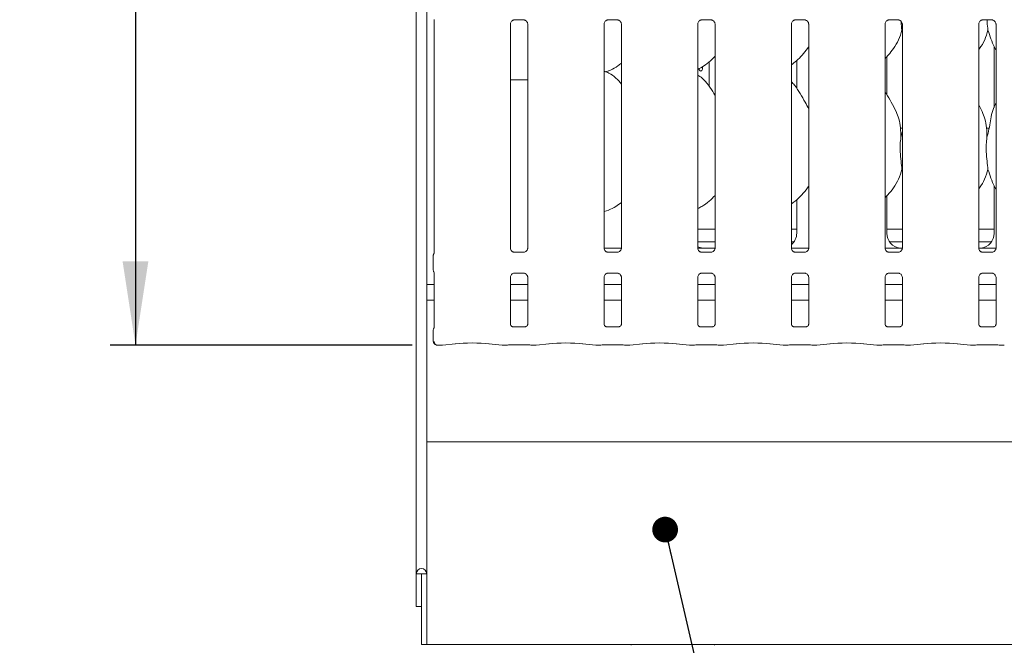
# Model space of a CAD drawing. Units: millimetres. Extents: x 5 to 415, y -14 to 292.
# Drawn here: x 40 to 79, y 51 to 76 of the extents above; entities that cross this region are included whole.
import ezdxf

# ---------------------------------------------------------------- set-up
doc = ezdxf.new("R2010")
doc.units = ezdxf.units.MM
doc.layers.add('BEMAßUNG', color=96, linetype='Continuous')
doc.styles.add('SLDTEXTSTYLE0', font='TXT', dxfattribs={"width": 0.75})
doc.dimstyles.new('SLDDIMSTYLE0', dxfattribs={"dimtxt": 3.5, "dimasz": 3.302, "dimexe": 0, "dimexo": 0.0625, "dimgap": 0.875, "dimtad": 1, "dimdec": 0, "dimlfac": 10, "dimrnd": 1e-09, "dimzin": 12, "dimdsep": 46, "dimtxsty": 'SLDTEXTSTYLE0', "dimsah": 1, "dimcen": 0.09, "dimadec": 0, "dimazin": 3, "dimtfac": 1, "dimtdec": 0, "dimtofl": 0, "dimtmove": 0, "dimatfit": 3, "dimfxl": 0, "dimfrac": 2, "dimtolj": 1, "dimtzin": 12, "dimarcsym": 0})
doc.dimstyles.new('SLDDIMSTYLE5', dxfattribs={"dimtxt": 0.18, "dimasz": 1.016, "dimexe": 0, "dimexo": 0.0625, "dimgap": 0, "dimtad": 0, "dimtih": 1, "dimtoh": 1, "dimdec": 0, "dimrnd": 1e-09, "dimzin": 0, "dimdsep": 46, "dimtxsty": 'Standard', "dimblk1": 'DOT', "dimblk2": 'DOT', "dimsah": 1, "dimcen": 0.09, "dimadec": 0, "dimazin": 0, "dimtfac": 1.016, "dimtdec": 0, "dimtofl": 0, "dimtmove": 0, "dimatfit": 3, "dimldrblk": 'DOT', "dimfxl": 0, "dimfrac": 2, "dimtolj": 1, "dimtzin": 0, "dimarcsym": 0})

# ---------------------------------------------------------------- blocks, each defined once
blk = doc.blocks.new('_D_9')
at = {"layer": 'BEMAßUNG'}
for p, q in [((55.267, 123.277), (43.337, 123.277)), ((44.337, 123.277), (44.337, 63.27)), ((55.267, 63.27), (43.337, 63.27))]:
    blk.add_line(p, q, dxfattribs=at)
for points in [[(44.337, 123.277), (43.829, 119.975), (44.845, 119.975)], [(44.337, 63.27), (44.845, 66.572), (43.829, 66.572)]]:
    blk.add_solid(points, dxfattribs=at)
at = {"layer": 'BEMAßUNG', "insert": (39.825, 94.375), "char_height": 3.5, "attachment_point": 1, "rotation": 90, "style": 'SLDTEXTSTYLE0'}
blk.add_mtext('600', dxfattribs=at)
blk = doc.blocks.new('_DOT')
at = {"color": 0, "linetype": 'ByBlock', "lineweight": -2}
blk.add_line((-0.5, 0), (-1, 0), dxfattribs=at)
at = {"color": 0, "linetype": 'ByBlock', "const_width": 0.5}
blk.add_lwpolyline([(-0.25, 0, 1), (0.25, 0, 1)], format="xyb", close=True, dxfattribs=at)

msp = doc.modelspace()

# ---------------------------------------------------------------- linework, layer by layer
at = {"color": 7, "linetype": 'Continuous', "lineweight": 15}
for p, q in [((55.4318, 126.2038), (55.4318, 54.2386)), ((55.8418, 125.9398), (55.8418, 54.2386)), ((56.1339, 76.1335), (56.1339, 66.9137)), ((59.1497, 67.0998), (59.1497, 75.9469)), ((59.3091, 76.1116), (59.6765, 76.1116)), ((59.6856, 76.1118), (59.6765, 76.1123)), ((59.8339, 75.9473), (59.8339, 67.1003)), ((62.8497, 67.0998), (62.8497, 75.9469)), ((63.0091, 76.1116), (63.3765, 76.1116)), ((63.3856, 76.1118), (63.3765, 76.1123)), ((63.5339, 75.9473), (63.5339, 67.1003)), ((66.5497, 67.0998), (66.5497, 75.9469)), ((66.7091, 76.1116), (67.0765, 76.1116)), ((67.0856, 76.1118), (67.0765, 76.1123)), ((67.2339, 75.9473), (67.2339, 67.1003)), ((70.2497, 67.0998), (70.2497, 75.9469)), ((70.4091, 76.1116), (70.7765, 76.1116)), ((70.7856, 76.1118), (70.7765, 76.1123)), ((70.9339, 75.9473), (70.9339, 67.1003)), ((73.9497, 67.0998), (73.9497, 75.9469)), ((74.1091, 76.1116), (74.4765, 76.1116)), ((74.4856, 76.1118), (74.4765, 76.1123)), ((74.6339, 75.9473), (74.6339, 67.1003)), ((77.6497, 67.0998), (77.6497, 75.9469)), ((77.8091, 76.1116), (78.1765, 76.1116)), ((78.1856, 76.1118), (78.1765, 76.1123)), ((78.3339, 75.9473), (78.3339, 67.1003)), ((74.6339, 75.6535), (74.6157, 75.7053)), ((78.2599, 75.0639), (78.2599, 72.6584)), ((66.9977, 73.4969), (66.9977, 74.4554)), ((70.4599, 74.5053), (70.4599, 73.4029)), ((74.0238, 73.1497), (74.0238, 74.6684)), ((62.9092, 74.0658), (63.0338, 74.1024)), ((59.1497, 73.7436), (59.3418, 73.7436)), ((59.3418, 73.7436), (59.8339, 73.7436)), ((77.7881, 72.4899), (77.6497, 72.7565)), ((74.6339, 71.8436), (74.5605, 71.8436)), ((74.5763, 71.479), (74.6339, 71.7085)), ((78.0648, 71.8436), (77.9605, 71.8436)), ((74.6339, 70.1535), (74.6157, 70.2053)), ((78.2599, 69.5639), (78.2599, 67.6864)), ((70.4599, 69.01), (70.4599, 67.6864)), ((74.0238, 67.6864), (74.0238, 69.1671)), ((62.8497, 68.5483), (63.0338, 68.6024)), ((66.5497, 67.8436), (67.2339, 67.8436)), ((70.2497, 67.8436), (70.4599, 67.8436)), ((74.0238, 67.8436), (74.6339, 67.8436)), ((77.6497, 67.8436), (78.2599, 67.8436)), ((66.5497, 67.3436), (67.2339, 67.3436)), ((70.2497, 67.3436), (70.3516, 67.3436)), ((74.132, 67.3436), (74.6339, 67.3436)), ((77.6497, 67.3436), (78.1516, 67.3436)), ((59.298, 66.9353), (59.3071, 66.9349)), ((59.6746, 66.9355), (59.3071, 66.9355)), ((62.8507, 67.0936), (63.5332, 67.0936)), ((62.998, 66.9353), (63.0071, 66.9349)), ((63.3746, 66.9355), (63.0071, 66.9355)), ((66.698, 66.9353), (66.7071, 66.9349)), ((67.0746, 66.9355), (66.7071, 66.9355)), ((67.2376, 67.0935), (66.846, 67.0935)), ((66.846, 67.0935), (66.846, 67.0935)), ((70.2507, 67.0936), (70.9332, 67.0936)), ((70.398, 66.9353), (70.4071, 66.9349)), ((70.7746, 66.9355), (70.4071, 66.9355)), ((73.9507, 67.0936), (74.2586, 67.0936)), ((74.098, 66.9353), (74.1071, 66.9349)), ((74.4746, 66.9355), (74.1071, 66.9355)), ((77.798, 66.9353), (77.8071, 66.9349)), ((78.1746, 66.9355), (77.8071, 66.9355)), ((78.025, 67.0936), (78.3332, 67.0936)), ((56.0972, 66.7899), (56.0972, 66.2572)), ((56.1339, 66.1335), (56.1339, 63.954)), ((59.1497, 64.0988), (59.1497, 65.9469)), ((59.3091, 66.1116), (59.6765, 66.1116)), ((59.6856, 66.1118), (59.6765, 66.1123)), ((59.8339, 65.9473), (59.8339, 64.0983)), ((62.8497, 64.0988), (62.8497, 65.9469)), ((63.0091, 66.1116), (63.3765, 66.1116)), ((63.3856, 66.1118), (63.3765, 66.1123)), ((63.5339, 65.9473), (63.5339, 64.0983)), ((66.5497, 64.0988), (66.5497, 65.9469)), ((66.7091, 66.1116), (67.0765, 66.1116)), ((67.0856, 66.1118), (67.0765, 66.1123)), ((67.2339, 65.9473), (67.2339, 64.0983)), ((70.2497, 64.0988), (70.2497, 65.9469)), ((70.4091, 66.1116), (70.7765, 66.1116)), ((70.7856, 66.1118), (70.7765, 66.1123)), ((70.9339, 65.9473), (70.9339, 64.0983)), ((73.9497, 64.0988), (73.9497, 65.9469)), ((74.1091, 66.1116), (74.4765, 66.1116)), ((74.4856, 66.1118), (74.4765, 66.1123)), ((74.6339, 65.9473), (74.6339, 64.0983)), ((77.6497, 64.0988), (77.6497, 65.9469)), ((77.8091, 66.1116), (78.1765, 66.1116)), ((78.1856, 66.1118), (78.1765, 66.1123)), ((78.3339, 65.9473), (78.3339, 64.0983)), ((56.1339, 65.6636), (55.8418, 65.6636)), ((59.8339, 65.6636), (59.1497, 65.6636)), ((63.5339, 65.6636), (62.8497, 65.6636)), ((67.2339, 65.6636), (66.5497, 65.6636)), ((70.9339, 65.6636), (70.2497, 65.6636)), ((74.6339, 65.6636), (73.9497, 65.6636)), ((78.3339, 65.6636), (77.6497, 65.6636)), ((56.1339, 65.0436), (55.8418, 65.0436)), ((59.8339, 65.0436), (59.1497, 65.0436)), ((63.5339, 65.0436), (62.8497, 65.0436)), ((67.2339, 65.0436), (66.5497, 65.0436)), ((70.9339, 65.0436), (70.2497, 65.0436)), ((74.6339, 65.0436), (73.9497, 65.0436)), ((78.3339, 65.0436), (77.6497, 65.0436)), ((56.0972, 63.8454), (56.0972, 63.4247)), ((59.7357, 63.991), (59.2479, 63.991)), ((59.7357, 63.9906), (59.7424, 63.9909)), ((63.4357, 63.991), (62.9479, 63.991)), ((63.4357, 63.9906), (63.4424, 63.9909)), ((67.1357, 63.991), (66.6479, 63.991)), ((67.1357, 63.9906), (67.1424, 63.9909)), ((70.8357, 63.991), (70.3479, 63.991)), ((70.8357, 63.9906), (70.8424, 63.9909)), ((74.5357, 63.991), (74.0479, 63.991)), ((74.5357, 63.9906), (74.5424, 63.9909)), ((78.2357, 63.991), (77.7479, 63.991)), ((78.2357, 63.9906), (78.2424, 63.9909)), ((56.2672, 63.2697), (56.4505, 63.2697)), ((56.4618, 63.2703), (56.9857, 63.3253)), ((58.2979, 63.3253), (58.8218, 63.2703)), ((58.8331, 63.2697), (59.0284, 63.2697)), ((59.2497, 63.2802), (59.7339, 63.2802)), ((59.9552, 63.2697), (60.1505, 63.2697)), ((60.1618, 63.2703), (60.6857, 63.3253)), ((61.9979, 63.3253), (62.5218, 63.2703)), ((62.5331, 63.2697), (62.7284, 63.2697)), ((62.9497, 63.2802), (63.4339, 63.2802)), ((63.6552, 63.2697), (63.8505, 63.2697)), ((63.8618, 63.2703), (64.3857, 63.3253)), ((65.6979, 63.3253), (66.2218, 63.2703)), ((66.2331, 63.2697), (66.4284, 63.2697)), ((66.6497, 63.2802), (67.1339, 63.2802)), ((67.3552, 63.2697), (67.5505, 63.2697)), ((67.5618, 63.2703), (68.0857, 63.3253)), ((69.3979, 63.3253), (69.9218, 63.2703)), ((69.9331, 63.2697), (70.1284, 63.2697)), ((70.3497, 63.2802), (70.8339, 63.2802)), ((71.0552, 63.2697), (71.2505, 63.2697)), ((71.2618, 63.2703), (71.7857, 63.3253)), ((73.0979, 63.3253), (73.6218, 63.2703)), ((73.6331, 63.2697), (73.8284, 63.2697)), ((74.0497, 63.2802), (74.5339, 63.2802)), ((74.7552, 63.2697), (74.9505, 63.2697)), ((74.9618, 63.2703), (75.4857, 63.3253)), ((76.7979, 63.3253), (77.3218, 63.2703)), ((77.3331, 63.2697), (77.5284, 63.2697)), ((77.7497, 63.2802), (78.2339, 63.2802)), ((78.4552, 63.2697), (78.6505, 63.2697)), ((55.8418, 59.4436), (96.4418, 59.4436)), ((55.6318, 54.2386), (55.4318, 54.2386)), ((55.4318, 54.2386), (55.4318, 52.9436)), ((55.6418, 54.2386), (55.6318, 54.2386)), ((55.6318, 54.2386), (55.6318, 52.9436)), ((55.8418, 54.2386), (55.6418, 54.2386)), ((55.6418, 51.8829), (55.6418, 54.2386)), ((55.8418, 51.8829), (55.8418, 54.2386)), ((55.6318, 52.9436), (55.4318, 52.9436)), ((55.6418, 51.4436), (55.6418, 51.8829)), ((55.8418, 51.8829), (55.8418, 51.4436)), ((55.8418, 51.4436), (55.6418, 51.4436)), ((96.4418, 51.4436), (55.8418, 51.4436)), ((63.9168, 51.4436), (63.9168, 51.4136)), ((67.2168, 51.4136), (67.2168, 51.4436))]:
    msp.add_line(p, q, dxfattribs=at)
at = {"color": 7, "linetype": 'Continuous', "lineweight": 15, "flags": 128}
msp.add_lwpolyline([(66.7242, 74.2589), (66.7348, 74.2366), (66.7409, 74.2043), (66.7395, 74.1708), (66.7308, 74.1399), (66.7156, 74.115), (66.6953, 74.099), (66.6721, 74.0936), (66.6485, 74.0995), (66.6273, 74.1159), (66.6109, 74.1411), (66.6016, 74.1723), (66.5998, 74.1936), (66.5998, 74.1936)], dxfattribs=at)
at = {"color": 7, "linetype": 'Continuous', "lineweight": 15}
for centre, radius, start, end in [((56.2472, 63.4247), 0.15, 180, 260.14372), ((55.6368, 54.2386), 0.205, 0, 180)]:
    msp.add_arc(centre, radius, start, end, dxfattribs=at)
for centre, major_axis, ratio, start_param, end_param in [((69.8502, 67.6904), (0.5985, -0.1254), 0.9812009, 5.6277892, 6.4868722), ((74.6334, 67.6904), (0.5985, 0.1254), 0.9812009, 2.9379058, 4.3616289), ((77.6502, 67.6904), (0.5985, -0.1254), 0.9812009, 5.0631491, 6.4868722), ((66.8334, 67.6904), (0.5985, 0.1254), 0.9812009, 4.0267449, 4.3616289), ((65.1786, 67.4437), (1.812, -0.324), 0.0733503, 5.7581922, 5.8939218), ((72.9786, 67.4437), (1.812, -0.324), 0.0733503, 5.7581922, 5.8939218), ((79.305, 67.4437), (1.812, 0.324), 0.0733503, 3.5308562, 3.6665857), ((56.4483, 63.4197), (-0.0123, 0.1495), 0.6077541, 3.0075968, 3.1555573), ((57.6418, 63.2547), (0.95, 0), 0.1051042, 0.7853982, 2.3561945), ((58.8353, 63.4197), (0.0123, 0.1495), 0.6077541, 3.1276281, 3.2755886), ((59.2497, 63.2495), (0.3, 0), 0.1051042, 1.5707963, 2.411865), ((59.7339, 63.2495), (0.3, 0), 0.1051042, 0.7297277, 1.5707963), ((60.1483, 63.4197), (-0.0123, 0.1495), 0.6077541, 3.0075968, 3.1555573), ((61.3418, 63.2547), (0.95, 0), 0.1051042, 0.7853982, 2.3561945), ((62.5353, 63.4197), (0.0123, 0.1495), 0.6077541, 3.1276281, 3.2755886), ((62.9497, 63.2495), (0.3, 0), 0.1051042, 1.5707963, 2.411865), ((63.4339, 63.2495), (0.3, 0), 0.1051042, 0.7297277, 1.5707963), ((63.8483, 63.4197), (-0.0123, 0.1495), 0.6077541, 3.0075968, 3.1555573), ((65.0418, 63.2547), (0.95, 0), 0.1051042, 0.7853982, 2.3561945), ((66.2353, 63.4197), (0.0123, 0.1495), 0.6077541, 3.1276281, 3.2755886), ((66.6497, 63.2495), (0.3, 0), 0.1051042, 1.5707963, 2.411865), ((67.1339, 63.2495), (0.3, 0), 0.1051042, 0.7297277, 1.5707963), ((67.5483, 63.4197), (-0.0123, 0.1495), 0.6077541, 3.0075968, 3.1555573), ((68.7418, 63.2547), (0.95, 0), 0.1051042, 0.7853982, 2.3561945), ((69.9353, 63.4197), (0.0123, 0.1495), 0.6077541, 3.1276281, 3.2755886), ((70.3497, 63.2495), (0.3, 0), 0.1051042, 1.5707963, 2.411865), ((70.8339, 63.2495), (0.3, 0), 0.1051042, 0.7297277, 1.5707963), ((71.2483, 63.4197), (-0.0123, 0.1495), 0.6077541, 3.0075968, 3.1555573), ((72.4418, 63.2547), (0.95, 0), 0.1051042, 0.7853982, 2.3561945), ((73.6353, 63.4197), (0.0123, 0.1495), 0.6077541, 3.1276281, 3.2755886), ((74.0497, 63.2495), (0.3, 0), 0.1051042, 1.5707963, 2.411865), ((74.5339, 63.2495), (0.3, 0), 0.1051042, 0.7297277, 1.5707963), ((74.9483, 63.4197), (-0.0123, 0.1495), 0.6077541, 3.0075968, 3.1555573), ((76.1418, 63.2547), (0.95, 0), 0.1051042, 0.7853982, 2.3561945), ((77.3353, 63.4197), (0.0123, 0.1495), 0.6077541, 3.1276281, 3.2755886), ((77.7497, 63.2495), (0.3, 0), 0.1051042, 1.5707963, 2.411865), ((78.2339, 63.2495), (0.3, 0), 0.1051042, 0.7297277, 1.5707963), ((78.6483, 63.4197), (-0.0123, 0.1495), 0.6077541, 3.0075968, 3.1555573)]:
    msp.add_ellipse(centre, major_axis=major_axis, ratio=ratio, start_param=start_param, end_param=end_param, dxfattribs=at)
for points, knots in [([(59.1498, 75.9462), (59.1498, 75.9467), (59.1494, 75.9546), (59.1536, 75.9879), (59.1745, 76.0375), (59.2202, 76.0848), (59.2689, 76.1069), (59.3004, 76.1116), (59.3076, 76.1116), (59.3103, 76.1116)], [0, 0, 0, 0, 0.0093666, 0.1372172, 0.358657, 0.6051254, 0.8174973, 0.9328159, 1, 1, 1, 1]), ([(59.3091, 76.1118), (59.3085, 76.1117), (59.3056, 76.1115), (59.3016, 76.1117), (59.2984, 76.1118), (59.298, 76.1118)], [0, 0, 0, 0, 0.1597488, 0.9137042, 1, 1, 1, 1]), ([(59.6756, 76.1115), (59.6779, 76.1115), (59.6848, 76.1114), (59.7114, 76.1077), (59.7337, 76.0964), (59.7471, 76.0897)], [0, 0, 0, 0, 0.1655668, 0.4987502, 1, 1, 1, 1]), ([(59.7471, 76.0897), (59.7486, 76.089), (59.7715, 76.0794), (59.806, 76.0415), (59.8311, 75.9869), (59.8331, 75.9573), (59.8339, 75.946)], [0, 0, 0, 0, 0.0284961, 0.428763, 0.781245, 1, 1, 1, 1]), ([(62.8498, 75.9462), (62.8498, 75.9467), (62.8494, 75.9546), (62.8536, 75.9879), (62.8745, 76.0375), (62.9202, 76.0848), (62.9689, 76.1069), (63.0004, 76.1116), (63.0076, 76.1116), (63.0103, 76.1116)], [0, 0, 0, 0, 0.0093666, 0.1372172, 0.358657, 0.6051254, 0.8174973, 0.9328159, 1, 1, 1, 1]), ([(63.0091, 76.1118), (63.0085, 76.1117), (63.0056, 76.1115), (63.0016, 76.1117), (62.9984, 76.1118), (62.998, 76.1118)], [0, 0, 0, 0, 0.1597488, 0.9137042, 1, 1, 1, 1]), ([(63.3756, 76.1115), (63.3779, 76.1115), (63.3848, 76.1114), (63.4114, 76.1077), (63.4337, 76.0964), (63.4471, 76.0897)], [0, 0, 0, 0, 0.1655668, 0.4987502, 1, 1, 1, 1]), ([(63.4471, 76.0897), (63.4486, 76.089), (63.4715, 76.0794), (63.506, 76.0415), (63.5311, 75.9869), (63.5331, 75.9573), (63.5339, 75.946)], [0, 0, 0, 0, 0.0284961, 0.428763, 0.781245, 1, 1, 1, 1]), ([(66.5498, 75.9462), (66.5498, 75.9467), (66.5494, 75.9546), (66.5536, 75.9879), (66.5745, 76.0375), (66.6202, 76.0848), (66.6689, 76.1069), (66.7004, 76.1116), (66.7076, 76.1116), (66.7103, 76.1116)], [0, 0, 0, 0, 0.0093666, 0.137217, 0.3586565, 0.605123, 0.8174947, 0.9328149, 1, 1, 1, 1]), ([(66.7091, 76.1118), (66.7085, 76.1117), (66.7056, 76.1115), (66.7016, 76.1117), (66.6984, 76.1118), (66.698, 76.1118)], [0, 0, 0, 0, 0.1597414, 0.9136619, 1, 1, 1, 1]), ([(67.0756, 76.1115), (67.0779, 76.1115), (67.0848, 76.1114), (67.1114, 76.1077), (67.1337, 76.0964), (67.1471, 76.0897)], [0, 0, 0, 0, 0.1655619, 0.4987423, 1, 1, 1, 1]), ([(67.1471, 76.0897), (67.1486, 76.089), (67.1715, 76.0794), (67.206, 76.0415), (67.2311, 75.9869), (67.2331, 75.9573), (67.2339, 75.946)], [0, 0, 0, 0, 0.0284931, 0.4287631, 0.7812443, 1, 1, 1, 1]), ([(70.2498, 75.9462), (70.2498, 75.9467), (70.2494, 75.9546), (70.2535, 75.9879), (70.2745, 76.0375), (70.3202, 76.0848), (70.3689, 76.1069), (70.4004, 76.1116), (70.4076, 76.1116), (70.4103, 76.1116)], [0, 0, 0, 0, 0.0093666, 0.1372169, 0.358657, 0.6051244, 0.8174951, 0.9328155, 1, 1, 1, 1]), ([(70.4091, 76.1118), (70.4085, 76.1117), (70.4056, 76.1115), (70.4016, 76.1117), (70.3984, 76.1118), (70.398, 76.1118)], [0, 0, 0, 0, 0.1597583, 0.9136636, 1, 1, 1, 1]), ([(70.7756, 76.1115), (70.7779, 76.1115), (70.7848, 76.1114), (70.8114, 76.1077), (70.8337, 76.0964), (70.8471, 76.0897)], [0, 0, 0, 0, 0.1655643, 0.4987433, 1, 1, 1, 1]), ([(70.8471, 76.0897), (70.8486, 76.089), (70.8715, 76.0794), (70.906, 76.0415), (70.9311, 75.9869), (70.9331, 75.9573), (70.9339, 75.946)], [0, 0, 0, 0, 0.0284961, 0.4287632, 0.7812448, 1, 1, 1, 1]), ([(73.9498, 75.9462), (73.9498, 75.9467), (73.9494, 75.9546), (73.9536, 75.9879), (73.9745, 76.0375), (74.0202, 76.0848), (74.0689, 76.1069), (74.1004, 76.1116), (74.1076, 76.1116), (74.1103, 76.1116)], [0, 0, 0, 0, 0.0093666, 0.137217, 0.358657, 0.605124, 0.8174952, 0.9328155, 1, 1, 1, 1]), ([(74.1091, 76.1118), (74.1085, 76.1117), (74.1056, 76.1115), (74.1016, 76.1117), (74.0984, 76.1118), (74.098, 76.1118)], [0, 0, 0, 0, 0.159762, 0.9136848, 1, 1, 1, 1]), ([(74.4756, 76.1115), (74.4779, 76.1115), (74.4848, 76.1114), (74.5114, 76.1077), (74.5337, 76.0964), (74.5471, 76.0897)], [0, 0, 0, 0, 0.1655641, 0.4987426, 1, 1, 1, 1]), ([(74.5471, 76.0897), (74.5486, 76.089), (74.5715, 76.0794), (74.606, 76.0415), (74.6311, 75.9869), (74.6331, 75.9573), (74.6339, 75.946)], [0, 0, 0, 0, 0.0284954, 0.4287632, 0.7812446, 1, 1, 1, 1]), ([(74.5799, 76.0608), (74.5805, 76.0532), (74.5912, 75.9257), (74.6038, 75.8121), (74.6157, 75.7053)], [0, 0, 0, 0, 0.0591975, 1, 1, 1, 1]), ([(77.6498, 75.9462), (77.6498, 75.9467), (77.6494, 75.9546), (77.6536, 75.9879), (77.6745, 76.0375), (77.7202, 76.0848), (77.7689, 76.1069), (77.8004, 76.1116), (77.8076, 76.1116), (77.8103, 76.1116)], [0, 0, 0, 0, 0.0093666, 0.137217, 0.358657, 0.6051242, 0.817495, 0.9328157, 1, 1, 1, 1]), ([(77.8091, 76.1118), (77.8085, 76.1117), (77.8056, 76.1115), (77.8016, 76.1117), (77.7984, 76.1118), (77.798, 76.1118)], [0, 0, 0, 0, 0.1597601, 0.9136742, 1, 1, 1, 1]), ([(77.9756, 76.1116), (77.9776, 76.087), (77.9896, 75.9419), (78.0039, 75.8126), (78.0157, 75.7053)], [0, 0, 0, 0, 0.1698927, 1, 1, 1, 1]), ([(78.1756, 76.1115), (78.1779, 76.1115), (78.1848, 76.1114), (78.2114, 76.1077), (78.2337, 76.0964), (78.2471, 76.0897)], [0, 0, 0, 0, 0.1655641, 0.4987426, 1, 1, 1, 1]), ([(78.2471, 76.0897), (78.2486, 76.089), (78.2715, 76.0794), (78.306, 76.0415), (78.3311, 75.9869), (78.3331, 75.9573), (78.3339, 75.946)], [0, 0, 0, 0, 0.0284954, 0.4287632, 0.7812446, 1, 1, 1, 1]), ([(74.6157, 75.7053), (74.578, 75.5773), (74.5019, 75.3191), (74.2992, 74.9984), (74.1162, 74.754), (73.9937, 74.6368), (73.9497, 74.5947)], [0, 0, 0, 0, 0.3036276, 0.6127022, 0.860924, 1, 1, 1, 1]), ([(78.0157, 75.7053), (77.9773, 75.5779), (77.8999, 75.3209), (77.7542, 75.0722), (77.6599, 74.9535), (77.6497, 74.9406)], [0, 0, 0, 0, 0.4668924, 0.9421609, 1, 1, 1, 1]), ([(78.3339, 74.9279), (78.3124, 74.9637), (78.2298, 75.1012), (78.134, 75.3666), (78.0553, 75.5918), (78.0157, 75.7053)], [0, 0, 0, 0, 0.1486349, 0.5711774, 1, 1, 1, 1]), ([(70.9339, 75.0707), (70.9164, 75.04), (70.8453, 74.9148), (70.6821, 74.7215), (70.4733, 74.5044), (70.3179, 74.3914), (70.2497, 74.3418)], [0, 0, 0, 0, 0.1051668, 0.4284777, 0.749347, 1, 1, 1, 1]), ([(63.5339, 74.4064), (63.4872, 74.3697), (63.3544, 74.2651), (63.1856, 74.1585), (63.0553, 74.1165), (63.0296, 74.1082)], [0, 0, 0, 0, 0.3030534, 0.8626446, 1, 1, 1, 1]), ([(67.2339, 74.6785), (67.1739, 74.6161), (67.0389, 74.4757), (66.8092, 74.2989), (66.6318, 74.2034), (66.5497, 74.1592)], [0, 0, 0, 0, 0.3004671, 0.6764841, 1, 1, 1, 1]), ([(63.5339, 73.5777), (63.4663, 73.6607), (63.325, 73.8339), (63.0945, 73.9914), (62.9254, 74.0689), (62.8598, 74.08), (62.8459, 74.0823)], [0, 0, 0, 0, 0.3683401, 0.7690077, 0.9512892, 1, 1, 1, 1]), ([(67.2339, 73.1326), (67.2202, 73.1558), (67.1421, 73.288), (66.9834, 73.5307), (66.7742, 73.791), (66.6084, 73.8976), (66.5497, 73.9354)], [0, 0, 0, 0, 0.0796709, 0.4531351, 0.8063786, 1, 1, 1, 1]), ([(70.9339, 72.5943), (70.8895, 72.6829), (70.7889, 72.8837), (70.5954, 73.1935), (70.4264, 73.4835), (70.2922, 73.6265), (70.2497, 73.6718)], [0, 0, 0, 0, 0.2473605, 0.5609761, 0.8610233, 1, 1, 1, 1]), ([(74.3881, 72.4899), (74.3259, 72.613), (74.2071, 72.848), (74.0551, 73.1086), (73.964, 73.2455), (73.9497, 73.267)], [0, 0, 0, 0, 0.4807017, 0.9183247, 1, 1, 1, 1]), ([(77.9763, 71.479), (78.0051, 71.5857), (78.0628, 71.7994), (78.1149, 72.1278), (78.1728, 72.4528), (78.2521, 72.6863), (78.3217, 72.7986), (78.3339, 72.8183)], [0, 0, 0, 0, 0.2379961, 0.4765432, 0.7153736, 0.950206, 1, 1, 1, 1]), ([(74.3833, 72.4899), (74.4253, 72.3971), (74.5176, 72.1934), (74.568, 71.8469), (74.5735, 71.6024), (74.5763, 71.479)], [0, 0, 0, 0, 0.29305084, 0.64314553, 1, 1, 1, 1]), ([(77.7833, 72.4899), (77.8253, 72.3971), (77.9176, 72.1934), (77.968, 71.8469), (77.9735, 71.6024), (77.9763, 71.479)], [0, 0, 0, 0, 0.29305084, 0.64314553, 1, 1, 1, 1]), ([(74.5763, 71.479), (74.5648, 71.3852), (74.5417, 71.1964), (74.548, 70.8836), (74.582, 70.5323), (74.6046, 70.3138), (74.6157, 70.2053)], [0, 0, 0, 0, 0.2242085, 0.4515593, 0.7276807, 1, 1, 1, 1]), ([(77.9763, 71.479), (77.9648, 71.3852), (77.9417, 71.1964), (77.948, 70.8836), (77.982, 70.5323), (78.0046, 70.3138), (78.0157, 70.2053)], [0, 0, 0, 0, 0.2242085, 0.4515593, 0.7276807, 1, 1, 1, 1]), ([(74.6157, 70.2053), (74.5781, 70.0773), (74.502, 69.819), (74.2932, 69.4897), (74.1106, 69.2449), (73.9864, 69.13), (73.9497, 69.0961)], [0, 0, 0, 0, 0.30385207, 0.61316356, 0.8858399, 1, 1, 1, 1]), ([(78.0157, 70.2053), (77.9773, 70.078), (77.8996, 69.8211), (77.7548, 69.5718), (77.6599, 69.4538), (77.6497, 69.4411)], [0, 0, 0, 0, 0.4670858, 0.9425639, 1, 1, 1, 1]), ([(78.3339, 69.4279), (78.3124, 69.4637), (78.2298, 69.6012), (78.134, 69.8666), (78.0553, 70.0918), (78.0157, 70.2053)], [0, 0, 0, 0, 0.1486297, 0.5711747, 1, 1, 1, 1]), ([(70.9339, 69.5707), (70.9164, 69.54), (70.84, 69.4056), (70.6611, 69.1976), (70.4505, 68.9825), (70.3012, 68.8804), (70.2497, 68.8452)], [0, 0, 0, 0, 0.1053777, 0.460985, 0.8140944, 1, 1, 1, 1]), ([(63.5339, 68.9056), (63.4613, 68.8493), (63.3049, 68.7282), (63.1243, 68.6475), (63.0276, 68.6043)], [0, 0, 0, 0, 0.46478958, 1, 1, 1, 1]), ([(67.2339, 69.1769), (67.1582, 69.1008), (66.9983, 68.9403), (66.7664, 68.7672), (66.604, 68.6908), (66.5497, 68.6652)], [0, 0, 0, 0, 0.3744323, 0.7907518, 1, 1, 1, 1]), ([(56.1339, 66.9169), (56.1339, 66.9162), (56.1339, 66.9145), (56.1317, 66.8979), (56.1262, 66.8819), (56.1195, 66.8691), (56.1179, 66.8663), (56.1171, 66.865), (56.1171, 66.8649), (56.1171, 66.8649), (56.1171, 66.8649), (56.1171, 66.8649)], [0, 0, 0, 0, 0.1853599, 0.431744, 0.8560363, 0.9489679, 0.9968882, 0.9985316, 0.9993596, 0.999884, 1, 1, 1, 1]), ([(59.2367, 66.9574), (59.2351, 66.9581), (59.2122, 66.9677), (59.1776, 67.0056), (59.1525, 67.0603), (59.1505, 67.0899), (59.1497, 67.1012)], [0, 0, 0, 0, 0.0295517, 0.4293787, 0.7814734, 1, 1, 1, 1]), ([(59.308, 66.9356), (59.3057, 66.9357), (59.2988, 66.9357), (59.2723, 66.9394), (59.25, 66.9507), (59.2367, 66.9574)], [0, 0, 0, 0, 0.1659204, 0.4998294, 1, 1, 1, 1]), ([(59.8338, 67.101), (59.8338, 67.1004), (59.8343, 67.0925), (59.8301, 67.0592), (59.8091, 67.0097), (59.7634, 66.9623), (59.7147, 66.9403), (59.6832, 66.9355), (59.676, 66.9356), (59.6733, 66.9356)], [0, 0, 0, 0, 0.0093667, 0.1372106, 0.3586526, 0.6051204, 0.8174908, 0.9328154, 1, 1, 1, 1]), ([(59.6746, 66.9354), (59.6751, 66.9354), (59.6781, 66.9357), (59.6821, 66.9354), (59.6853, 66.9353), (59.6856, 66.9353)], [0, 0, 0, 0, 0.1597508, 0.9136102, 1, 1, 1, 1]), ([(62.9365, 66.9575), (62.935, 66.9581), (62.9121, 66.9678), (62.8776, 67.0056), (62.8525, 67.0603), (62.8505, 67.0899), (62.8497, 67.1012)], [0, 0, 0, 0, 0.0284958, 0.4287578, 0.7812356, 1, 1, 1, 1]), ([(63.008, 66.9356), (63.0057, 66.9357), (62.9988, 66.9357), (62.9722, 66.9395), (62.9499, 66.9507), (62.9365, 66.9575)], [0, 0, 0, 0, 0.1655607, 0.4987458, 1, 1, 1, 1]), ([(63.5338, 67.101), (63.5338, 67.1004), (63.5343, 67.0925), (63.5301, 67.0592), (63.5091, 67.0097), (63.4634, 66.9623), (63.4147, 66.9403), (63.3832, 66.9355), (63.376, 66.9356), (63.3733, 66.9356)], [0, 0, 0, 0, 0.0093667, 0.1372106, 0.3586526, 0.6051204, 0.8174908, 0.9328154, 1, 1, 1, 1]), ([(63.3746, 66.9354), (63.3751, 66.9354), (63.3781, 66.9357), (63.3821, 66.9354), (63.3853, 66.9353), (63.3856, 66.9353)], [0, 0, 0, 0, 0.1597508, 0.9136102, 1, 1, 1, 1]), ([(66.6365, 66.9575), (66.635, 66.9581), (66.6121, 66.9678), (66.5776, 67.0056), (66.5525, 67.0603), (66.5505, 67.0899), (66.5497, 67.1012)], [0, 0, 0, 0, 0.0284958, 0.4287578, 0.7812356, 1, 1, 1, 1]), ([(66.7347, 67.0967), (66.7317, 67.0965), (66.7194, 67.096), (66.6568, 67.095), (66.5965, 67.0945), (66.5506, 67.0941)], [0, 0, 0, 0, 0.0718368, 0.2931998, 1, 1, 1, 1]), ([(66.708, 66.9356), (66.7057, 66.9357), (66.6988, 66.9357), (66.6722, 66.9395), (66.6499, 66.9507), (66.6365, 66.9575)], [0, 0, 0, 0, 0.1655647, 0.4987506, 1, 1, 1, 1]), ([(66.7347, 67.0967), (66.7375, 67.0966), (66.7404, 67.0966), (66.7432, 67.0959), (66.7433, 67.0959)], [0, 0, 0, 0, 0.9640002, 1, 1, 1, 1]), ([(67.2338, 67.101), (67.2338, 67.1004), (67.2343, 67.0925), (67.2301, 67.0592), (67.2091, 67.0097), (67.1634, 66.9623), (67.1147, 66.9403), (67.0832, 66.9355), (67.076, 66.9356), (67.0733, 66.9356)], [0, 0, 0, 0, 0.00936666, 0.13721028, 0.35865311, 0.60512235, 0.81749263, 0.93281542, 1, 1, 1, 1]), ([(67.0746, 66.9354), (67.0751, 66.9354), (67.0781, 66.9357), (67.0821, 66.9354), (67.0853, 66.9353), (67.0856, 66.9353)], [0, 0, 0, 0, 0.1597582, 0.9136526, 1, 1, 1, 1]), ([(70.3365, 66.9575), (70.335, 66.9581), (70.3121, 66.9678), (70.2776, 67.0056), (70.2525, 67.0603), (70.2505, 67.0899), (70.2497, 67.1012)], [0, 0, 0, 0, 0.0284943, 0.4287581, 0.781235, 1, 1, 1, 1]), ([(70.408, 66.9356), (70.4057, 66.9357), (70.3988, 66.9357), (70.3722, 66.9395), (70.3499, 66.9507), (70.3365, 66.9575)], [0, 0, 0, 0, 0.1655656, 0.4987471, 1, 1, 1, 1]), ([(70.9338, 67.101), (70.9338, 67.1004), (70.9343, 67.0925), (70.9301, 67.0592), (70.9091, 67.0097), (70.8634, 66.9623), (70.8147, 66.9403), (70.7832, 66.9355), (70.776, 66.9356), (70.7733, 66.9356)], [0, 0, 0, 0, 0.00936669, 0.13721051, 0.35865281, 0.60512196, 0.81749215, 0.9328149, 1, 1, 1, 1]), ([(70.7746, 66.9354), (70.7751, 66.9354), (70.7781, 66.9357), (70.7821, 66.9354), (70.7853, 66.9353), (70.7856, 66.9353)], [0, 0, 0, 0, 0.1597788, 0.9136755, 1, 1, 1, 1]), ([(74.0365, 66.9575), (74.035, 66.9581), (74.0121, 66.9678), (73.9776, 67.0056), (73.9525, 67.0603), (73.9505, 67.0899), (73.9497, 67.1012)], [0, 0, 0, 0, 0.028495, 0.4287581, 0.7812351, 1, 1, 1, 1]), ([(74.108, 66.9356), (74.1057, 66.9357), (74.0988, 66.9357), (74.0722, 66.9395), (74.0499, 66.9507), (74.0365, 66.9575)], [0, 0, 0, 0, 0.1655658, 0.4987479, 1, 1, 1, 1]), ([(74.5347, 67.0967), (74.5317, 67.0965), (74.5194, 67.096), (74.4456, 67.0948), (74.3568, 67.0937), (74.278, 67.0936), (74.2586, 67.0936)], [0, 0, 0, 0, 0.0490461, 0.2001811, 0.8034332, 1, 1, 1, 1]), ([(74.6338, 67.101), (74.6338, 67.1004), (74.6343, 67.0925), (74.6301, 67.0592), (74.6091, 67.0097), (74.5634, 66.9623), (74.5147, 66.9403), (74.4832, 66.9355), (74.476, 66.9356), (74.4733, 66.9356)], [0, 0, 0, 0, 0.0093667, 0.1372104, 0.3586528, 0.6051227, 0.8174919, 0.9328151, 1, 1, 1, 1]), ([(74.4746, 66.9354), (74.4751, 66.9354), (74.4781, 66.9357), (74.4821, 66.9354), (74.4853, 66.9353), (74.4856, 66.9353)], [0, 0, 0, 0, 0.159777, 0.9136649, 1, 1, 1, 1]), ([(74.5347, 67.0967), (74.5375, 67.0966), (74.5404, 67.0966), (74.5432, 67.0959), (74.5433, 67.0959)], [0, 0, 0, 0, 0.9639963, 1, 1, 1, 1]), ([(77.7365, 66.9575), (77.735, 66.9581), (77.7121, 66.9678), (77.6776, 67.0056), (77.6525, 67.0603), (77.6505, 67.0899), (77.6497, 67.1012)], [0, 0, 0, 0, 0.028495, 0.4287581, 0.7812351, 1, 1, 1, 1]), ([(77.808, 66.9356), (77.8057, 66.9357), (77.7988, 66.9357), (77.7722, 66.9395), (77.7499, 66.9507), (77.7365, 66.9575)], [0, 0, 0, 0, 0.1655658, 0.4987479, 1, 1, 1, 1]), ([(77.749, 67.0967), (77.7462, 67.0966), (77.7433, 67.0966), (77.7404, 67.0959), (77.7403, 67.0959)], [0, 0, 0, 0, 0.9639963, 1, 1, 1, 1]), ([(78.025, 67.0936), (77.9722, 67.0938), (77.8984, 67.094), (77.8118, 67.0953), (77.7666, 67.0959), (77.7515, 67.0966), (77.749, 67.0967)], [0, 0, 0, 0, 0.5335296, 0.7453735, 0.9582545, 1, 1, 1, 1]), ([(78.3338, 67.101), (78.3338, 67.1004), (78.3343, 67.0925), (78.3301, 67.0592), (78.3091, 67.0097), (78.2634, 66.9623), (78.2147, 66.9403), (78.1832, 66.9355), (78.176, 66.9356), (78.1733, 66.9356)], [0, 0, 0, 0, 0.00936667, 0.13721045, 0.3586528, 0.60512239, 0.81749212, 0.93281489, 1, 1, 1, 1]), ([(78.1746, 66.9354), (78.1751, 66.9354), (78.1781, 66.9357), (78.1821, 66.9354), (78.1853, 66.9353), (78.1856, 66.9353)], [0, 0, 0, 0, 0.1597788, 0.9136755, 1, 1, 1, 1]), ([(56.0974, 66.7894), (56.0979, 66.8007), (56.0991, 66.8236), (56.1081, 66.8488), (56.1155, 66.862), (56.1171, 66.865)], [0, 0, 0, 0, 0.4269169, 0.872127, 1, 1, 1, 1]), ([(56.0974, 66.2577), (56.0979, 66.2465), (56.0991, 66.2235), (56.1081, 66.1983), (56.1155, 66.1851), (56.1171, 66.1822)], [0, 0, 0, 0, 0.4267624, 0.8720663, 1, 1, 1, 1]), ([(56.1171, 66.1822), (56.1171, 66.1822), (56.1171, 66.1822), (56.1171, 66.1822), (56.1172, 66.1821), (56.1172, 66.1821), (56.1256, 66.1672), (56.133, 66.1461), (56.1339, 66.13), (56.1339, 66.1305), (56.1339, 66.1306)], [0, 0, 0, 0, 0.0000604, 0.0005691, 0.0011809, 0.0021486, 0.0044358, 0.6813603, 0.9258765, 1, 1, 1, 1]), ([(59.1498, 65.9462), (59.1498, 65.9467), (59.1494, 65.9546), (59.1536, 65.9879), (59.1745, 66.0375), (59.2202, 66.0848), (59.2689, 66.1068), (59.3004, 66.1116), (59.3076, 66.1116), (59.3103, 66.1116)], [0, 0, 0, 0, 0.0093667, 0.1372106, 0.3586528, 0.6051238, 0.8174943, 0.9328154, 1, 1, 1, 1]), ([(59.3091, 66.1118), (59.3085, 66.1117), (59.3056, 66.1115), (59.3016, 66.1117), (59.2984, 66.1118), (59.298, 66.1118)], [0, 0, 0, 0, 0.1597657, 0.9136949, 1, 1, 1, 1]), ([(59.6756, 66.1115), (59.6779, 66.1115), (59.6848, 66.1114), (59.7113, 66.1077), (59.7336, 66.0965), (59.7469, 66.0897)], [0, 0, 0, 0, 0.1659283, 0.4998391, 1, 1, 1, 1]), ([(59.7469, 66.0897), (59.7485, 66.0891), (59.7715, 66.0794), (59.806, 66.0415), (59.8311, 65.9868), (59.8331, 65.9573), (59.8339, 65.946)], [0, 0, 0, 0, 0.0295517, 0.4293787, 0.7814734, 1, 1, 1, 1]), ([(62.8498, 65.9462), (62.8498, 65.9467), (62.8494, 65.9546), (62.8535, 65.9881), (62.8749, 66.0361), (62.9065, 66.0749), (62.9283, 66.0847), (62.93, 66.0855)], [0, 0, 0, 0, 0.0149519, 0.2190281, 0.5725142, 0.9659537, 1, 1, 1, 1]), ([(62.93, 66.0855), (62.9455, 66.094), (62.9702, 66.1076), (62.9996, 66.1115), (63.0063, 66.1115), (63.0085, 66.1115)], [0, 0, 0, 0, 0.5306825, 0.8510251, 1, 1, 1, 1]), ([(63.0091, 66.1118), (63.0085, 66.1117), (63.0056, 66.1115), (63.0016, 66.1117), (62.9984, 66.1118), (62.998, 66.1118)], [0, 0, 0, 0, 0.1597657, 0.9136949, 1, 1, 1, 1]), ([(63.3756, 66.1115), (63.3779, 66.1115), (63.3848, 66.1114), (63.4113, 66.1077), (63.4336, 66.0965), (63.4469, 66.0897)], [0, 0, 0, 0, 0.1659283, 0.4998391, 1, 1, 1, 1]), ([(63.4469, 66.0897), (63.4485, 66.0891), (63.4715, 66.0794), (63.506, 66.0415), (63.5311, 65.9868), (63.5331, 65.9573), (63.5339, 65.946)], [0, 0, 0, 0, 0.0295517, 0.4293787, 0.7814734, 1, 1, 1, 1]), ([(66.5498, 65.9462), (66.5498, 65.9467), (66.5494, 65.9546), (66.5535, 65.9881), (66.5749, 66.0361), (66.6065, 66.0749), (66.6283, 66.0847), (66.63, 66.0855)], [0, 0, 0, 0, 0.01495191, 0.21902796, 0.57251381, 0.9659505, 1, 1, 1, 1]), ([(66.63, 66.0855), (66.6455, 66.094), (66.6702, 66.1076), (66.6996, 66.1115), (66.7063, 66.1115), (66.7085, 66.1115)], [0, 0, 0, 0, 0.5306773, 0.851025, 1, 1, 1, 1]), ([(66.7091, 66.1118), (66.7085, 66.1117), (66.7056, 66.1115), (66.7016, 66.1117), (66.6984, 66.1118), (66.698, 66.1118)], [0, 0, 0, 0, 0.1597582, 0.9136526, 1, 1, 1, 1]), ([(67.0756, 66.1115), (67.0779, 66.1115), (67.0848, 66.1114), (67.1113, 66.1077), (67.1336, 66.0965), (67.1469, 66.0897)], [0, 0, 0, 0, 0.1659244, 0.4998342, 1, 1, 1, 1]), ([(67.1469, 66.0897), (67.1485, 66.0891), (67.1715, 66.0794), (67.206, 66.0415), (67.2311, 65.9868), (67.2331, 65.9573), (67.2339, 65.946)], [0, 0, 0, 0, 0.0295517, 0.4293806, 0.7814734, 1, 1, 1, 1]), ([(70.2498, 65.9462), (70.2498, 65.9467), (70.2494, 65.9546), (70.2535, 65.9881), (70.2749, 66.0361), (70.3065, 66.0749), (70.3283, 66.0847), (70.33, 66.0855)], [0, 0, 0, 0, 0.0149519, 0.2190277, 0.5725142, 0.9659521, 1, 1, 1, 1]), ([(70.33, 66.0855), (70.3455, 66.094), (70.3702, 66.1076), (70.3996, 66.1115), (70.4063, 66.1115), (70.4085, 66.1115)], [0, 0, 0, 0, 0.5306781, 0.8510263, 1, 1, 1, 1]), ([(70.4091, 66.1118), (70.4085, 66.1117), (70.4056, 66.1115), (70.4016, 66.1117), (70.3984, 66.1118), (70.398, 66.1118)], [0, 0, 0, 0, 0.1597751, 0.9136543, 1, 1, 1, 1]), ([(70.7756, 66.1115), (70.7779, 66.1115), (70.7848, 66.1114), (70.8113, 66.1077), (70.8336, 66.0965), (70.8469, 66.0897)], [0, 0, 0, 0, 0.1659268, 0.4998353, 1, 1, 1, 1]), ([(70.8469, 66.0897), (70.8485, 66.0891), (70.8715, 66.0794), (70.906, 66.0415), (70.9311, 65.9868), (70.9331, 65.9573), (70.9339, 65.946)], [0, 0, 0, 0, 0.0295547, 0.4293807, 0.7814738, 1, 1, 1, 1]), ([(73.9498, 65.9462), (73.9498, 65.9467), (73.9494, 65.9546), (73.9535, 65.9881), (73.9749, 66.0361), (74.0065, 66.0749), (74.0283, 66.0847), (74.03, 66.0855)], [0, 0, 0, 0, 0.0149519, 0.2190278, 0.5725142, 0.9659513, 1, 1, 1, 1]), ([(74.03, 66.0855), (74.0455, 66.094), (74.0702, 66.1076), (74.0996, 66.1115), (74.1063, 66.1115), (74.1085, 66.1115)], [0, 0, 0, 0, 0.5306781, 0.8510263, 1, 1, 1, 1]), ([(74.1091, 66.1118), (74.1085, 66.1117), (74.1056, 66.1115), (74.1016, 66.1117), (74.0984, 66.1118), (74.098, 66.1118)], [0, 0, 0, 0, 0.1597788, 0.9136755, 1, 1, 1, 1]), ([(74.4756, 66.1115), (74.4779, 66.1115), (74.4848, 66.1114), (74.5113, 66.1077), (74.5336, 66.0965), (74.5469, 66.0897)], [0, 0, 0, 0, 0.1659263, 0.4998337, 1, 1, 1, 1]), ([(74.5469, 66.0897), (74.5485, 66.0891), (74.5715, 66.0794), (74.606, 66.0415), (74.6311, 65.9868), (74.6331, 65.9573), (74.6339, 65.946)], [0, 0, 0, 0, 0.02955322, 0.42938028, 0.78147343, 1, 1, 1, 1]), ([(77.6498, 65.9462), (77.6498, 65.9467), (77.6494, 65.9546), (77.6535, 65.9881), (77.6749, 66.0361), (77.7065, 66.0749), (77.7283, 66.0847), (77.73, 66.0855)], [0, 0, 0, 0, 0.0149519, 0.2190277, 0.572514, 0.9659513, 1, 1, 1, 1]), ([(77.73, 66.0855), (77.7455, 66.094), (77.7702, 66.1076), (77.7996, 66.1115), (77.8063, 66.1115), (77.8085, 66.1115)], [0, 0, 0, 0, 0.5306768, 0.8510263, 1, 1, 1, 1]), ([(77.8091, 66.1118), (77.8085, 66.1117), (77.8056, 66.1115), (77.8016, 66.1117), (77.7984, 66.1118), (77.798, 66.1118)], [0, 0, 0, 0, 0.159777, 0.9136649, 1, 1, 1, 1]), ([(78.1756, 66.1115), (78.1779, 66.1115), (78.1848, 66.1114), (78.2113, 66.1077), (78.2336, 66.0965), (78.2469, 66.0897)], [0, 0, 0, 0, 0.1659265, 0.4998345, 1, 1, 1, 1]), ([(78.2469, 66.0897), (78.2485, 66.0891), (78.2715, 66.0794), (78.306, 66.0415), (78.3311, 65.9868), (78.3331, 65.9573), (78.3339, 65.946)], [0, 0, 0, 0, 0.029554, 0.4293807, 0.7814736, 1, 1, 1, 1]), ([(56.1212, 63.9269), (56.1181, 63.9219), (56.1089, 63.9068), (56.0991, 63.8791), (56.0979, 63.8562), (56.0974, 63.8449)], [0, 0, 0, 0, 0.203762, 0.6104087, 1, 1, 1, 1]), ([(56.1339, 63.957), (56.134, 63.9581), (56.1341, 63.9606), (56.1336, 63.955), (56.1309, 63.9455), (56.1276, 63.9378), (56.1246, 63.9324), (56.1234, 63.9304), (56.1232, 63.93), (56.1232, 63.9301), (56.1232, 63.9301)], [0, 0, 0, 0, 0.1754138, 0.4140214, 0.6913937, 0.8755383, 0.962394, 0.9846366, 0.9965632, 1, 1, 1, 1]), ([(59.2489, 63.991), (59.2491, 63.991), (59.2497, 63.991), (59.2428, 63.9915), (59.2259, 63.9956), (59.1955, 64.0104), (59.1656, 64.0417), (59.1514, 64.0772), (59.1496, 64.097), (59.1497, 64.0996), (59.1497, 64.0999)], [0, 0, 0, 0, 0.0337282, 0.1149028, 0.2230242, 0.3821867, 0.6511175, 0.8674676, 0.9884682, 1, 1, 1, 1]), ([(59.8337, 64.0992), (59.8338, 64.0978), (59.8338, 64.0926), (59.83, 64.0698), (59.8132, 64.0352), (59.7819, 64.0058), (59.7511, 63.9934), (59.7359, 63.991), (59.7346, 63.991), (59.7341, 63.991)], [0, 0, 0, 0, 0.0511239, 0.1837413, 0.3842481, 0.6497083, 0.827406, 0.9225041, 1, 1, 1, 1]), ([(62.9489, 63.991), (62.9491, 63.991), (62.9497, 63.991), (62.9428, 63.9915), (62.9259, 63.9956), (62.8955, 64.0104), (62.8656, 64.0417), (62.8514, 64.0772), (62.8496, 64.097), (62.8497, 64.0996), (62.8497, 64.0999)], [0, 0, 0, 0, 0.0337282, 0.1149028, 0.2230242, 0.3821867, 0.6511175, 0.8674676, 0.9884682, 1, 1, 1, 1]), ([(63.5337, 64.0992), (63.5338, 64.0978), (63.5338, 64.0926), (63.53, 64.0698), (63.5132, 64.0352), (63.4819, 64.0058), (63.4511, 63.9934), (63.4359, 63.991), (63.4346, 63.991), (63.4341, 63.991)], [0, 0, 0, 0, 0.051124, 0.1837406, 0.3842476, 0.649708, 0.8274059, 0.922504, 1, 1, 1, 1]), ([(66.6489, 63.991), (66.6491, 63.991), (66.6497, 63.991), (66.6428, 63.9915), (66.6259, 63.9956), (66.5955, 64.0104), (66.5656, 64.0417), (66.5514, 64.0772), (66.5496, 64.097), (66.5497, 64.0996), (66.5497, 64.0999)], [0, 0, 0, 0, 0.0337282, 0.1149015, 0.2230269, 0.3821868, 0.6511193, 0.8674681, 0.9884683, 1, 1, 1, 1]), ([(67.2337, 64.0992), (67.2338, 64.0978), (67.2338, 64.0926), (67.23, 64.0698), (67.2132, 64.0352), (67.1819, 64.0058), (67.1511, 63.9934), (67.1359, 63.991), (67.1346, 63.991), (67.1341, 63.991)], [0, 0, 0, 0, 0.051124, 0.183741, 0.384248, 0.6497063, 0.8274042, 0.922504, 1, 1, 1, 1]), ([(70.3489, 63.991), (70.3491, 63.991), (70.3497, 63.991), (70.3428, 63.9915), (70.3259, 63.9956), (70.2955, 64.0104), (70.2656, 64.0417), (70.2514, 64.0772), (70.2496, 64.097), (70.2497, 64.0996), (70.2497, 64.0999)], [0, 0, 0, 0, 0.0337282, 0.1149015, 0.2230269, 0.3821879, 0.6511193, 0.867468, 0.9884682, 1, 1, 1, 1]), ([(70.9337, 64.0992), (70.9338, 64.0978), (70.9338, 64.0926), (70.93, 64.0698), (70.9132, 64.0352), (70.8819, 64.0058), (70.8511, 63.9934), (70.8359, 63.991), (70.8346, 63.991), (70.8341, 63.991)], [0, 0, 0, 0, 0.051124, 0.183741, 0.384248, 0.6497074, 0.8274053, 0.9225043, 1, 1, 1, 1]), ([(74.0489, 63.991), (74.0491, 63.991), (74.0497, 63.991), (74.0428, 63.9915), (74.0259, 63.9956), (73.9955, 64.0104), (73.9656, 64.0417), (73.9514, 64.0772), (73.9496, 64.097), (73.9497, 64.0996), (73.9497, 64.0999)], [0, 0, 0, 0, 0.0337281, 0.1149018, 0.2230266, 0.3821871, 0.651119, 0.867468, 0.9884682, 1, 1, 1, 1]), ([(74.6337, 64.0992), (74.6338, 64.0978), (74.6338, 64.0926), (74.63, 64.0698), (74.6132, 64.0352), (74.5819, 64.0058), (74.5511, 63.9934), (74.5359, 63.991), (74.5346, 63.991), (74.5341, 63.991)], [0, 0, 0, 0, 0.051124, 0.183741, 0.3842482, 0.6497075, 0.8274054, 0.922504, 1, 1, 1, 1]), ([(77.7489, 63.991), (77.7491, 63.991), (77.7497, 63.991), (77.7428, 63.9915), (77.7259, 63.9956), (77.6955, 64.0104), (77.6656, 64.0417), (77.6514, 64.0772), (77.6496, 64.097), (77.6497, 64.0996), (77.6497, 64.0999)], [0, 0, 0, 0, 0.0337282, 0.1149018, 0.2230266, 0.3821874, 0.651119, 0.867468, 0.9884682, 1, 1, 1, 1]), ([(78.3337, 64.0992), (78.3338, 64.0978), (78.3338, 64.0926), (78.33, 64.0698), (78.3132, 64.0352), (78.2819, 64.0058), (78.2511, 63.9934), (78.2359, 63.991), (78.2346, 63.991), (78.2341, 63.991)], [0, 0, 0, 0, 0.051124, 0.1837409, 0.3842483, 0.6497078, 0.8274051, 0.9225041, 1, 1, 1, 1]), ([(56.2708, 63.2705), (56.2706, 63.2705), (56.2666, 63.2702), (56.2473, 63.27), (56.2145, 63.2782), (56.1789, 63.3038), (56.1544, 63.3364), (56.1388, 63.3741), (56.1373, 63.4016), (56.1365, 63.4156)], [0, 0, 0, 0, 0.0033258, 0.05927818, 0.28852922, 0.48513738, 0.65652383, 0.82480122, 1, 1, 1, 1]), ([(56.2215, 63.277), (56.224, 63.2765), (56.2294, 63.2755), (56.2299, 63.2753), (56.2302, 63.2752)], [0, 0, 0, 0, 0.45215028, 1, 1, 1, 1]), ([(56.2708, 63.2705), (56.2707, 63.2705), (56.2696, 63.27), (56.2684, 63.2689), (56.2673, 63.2699), (56.2672, 63.27)], [0, 0, 0, 0, 0.0497264, 0.8877476, 1, 1, 1, 1]), ([(59.0261, 63.2705), (59.0261, 63.2704), (59.0269, 63.2699), (59.0277, 63.2709), (59.0284, 63.2718)], [0, 0, 0, 0, 0.0529428, 1, 1, 1, 1]), ([(59.9575, 63.2705), (59.9575, 63.2704), (59.9567, 63.2699), (59.9559, 63.2709), (59.9552, 63.2718)], [0, 0, 0, 0, 0.0529288, 1, 1, 1, 1]), ([(62.7261, 63.2705), (62.7261, 63.2704), (62.7269, 63.2699), (62.7277, 63.2709), (62.7284, 63.2718)], [0, 0, 0, 0, 0.0529428, 1, 1, 1, 1]), ([(63.6575, 63.2705), (63.6575, 63.2704), (63.6567, 63.2699), (63.6559, 63.2709), (63.6552, 63.2718)], [0, 0, 0, 0, 0.0529358, 1, 1, 1, 1]), ([(66.4261, 63.2705), (66.4261, 63.2704), (66.4269, 63.2699), (66.4277, 63.2709), (66.4284, 63.2718)], [0, 0, 0, 0, 0.0529358, 1, 1, 1, 1]), ([(67.3552, 63.2718), (67.3559, 63.2709), (67.3567, 63.2699), (67.3575, 63.2704), (67.3575, 63.2705)], [0, 0, 0, 0, 0.9470642, 1, 1, 1, 1]), ([(70.1284, 63.2718), (70.1277, 63.2709), (70.1269, 63.2699), (70.1261, 63.2704), (70.1261, 63.2705)], [0, 0, 0, 0, 0.9470607, 1, 1, 1, 1]), ([(71.0552, 63.2718), (71.0559, 63.2709), (71.0567, 63.2699), (71.0575, 63.2704), (71.0575, 63.2705)], [0, 0, 0, 0, 0.9470642, 1, 1, 1, 1]), ([(73.8284, 63.2718), (73.8277, 63.2709), (73.8269, 63.2699), (73.8261, 63.2704), (73.8261, 63.2705)], [0, 0, 0, 0, 0.9470625, 1, 1, 1, 1]), ([(74.7552, 63.2718), (74.7559, 63.2709), (74.7567, 63.2699), (74.7575, 63.2704), (74.7575, 63.2705)], [0, 0, 0, 0, 0.9470617, 1, 1, 1, 1]), ([(77.5284, 63.2718), (77.5277, 63.2709), (77.5269, 63.2699), (77.5261, 63.2704), (77.5261, 63.2705)], [0, 0, 0, 0, 0.9470617, 1, 1, 1, 1]), ([(78.4552, 63.2718), (78.4559, 63.2709), (78.4567, 63.2699), (78.4575, 63.2704), (78.4575, 63.2705)], [0, 0, 0, 0, 0.9470625, 1, 1, 1, 1])]:
    msp.add_open_spline(points, degree=3, knots=knots, dxfattribs=at)

# ---------------------------------------------------------------- dimensions: what is measured, and where the dimension line sits
at = {"layer": 'BEMAßUNG'}
dim = msp.add_linear_dim(base=(44.337, 63.2697), p1=(56.2671, 123.2775), p2=(56.2671, 63.2697), angle=90, dimstyle='SLDDIMSTYLE0', dxfattribs=at)
dim.commit()
dim.dimension.update_dxf_attribs({"geometry": '_D_9', "text_midpoint": (44.337, 98.254), "dimtype": 160})

# ---------------------------------------------------------------- leaders
msp.add_leader([(65.2625, 55.9837), (69.7899, 36.4454), (77.8899, 36.4454)], dimstyle='SLDDIMSTYLE5', dxfattribs=at)

doc.saveas('drawing.dxf')
